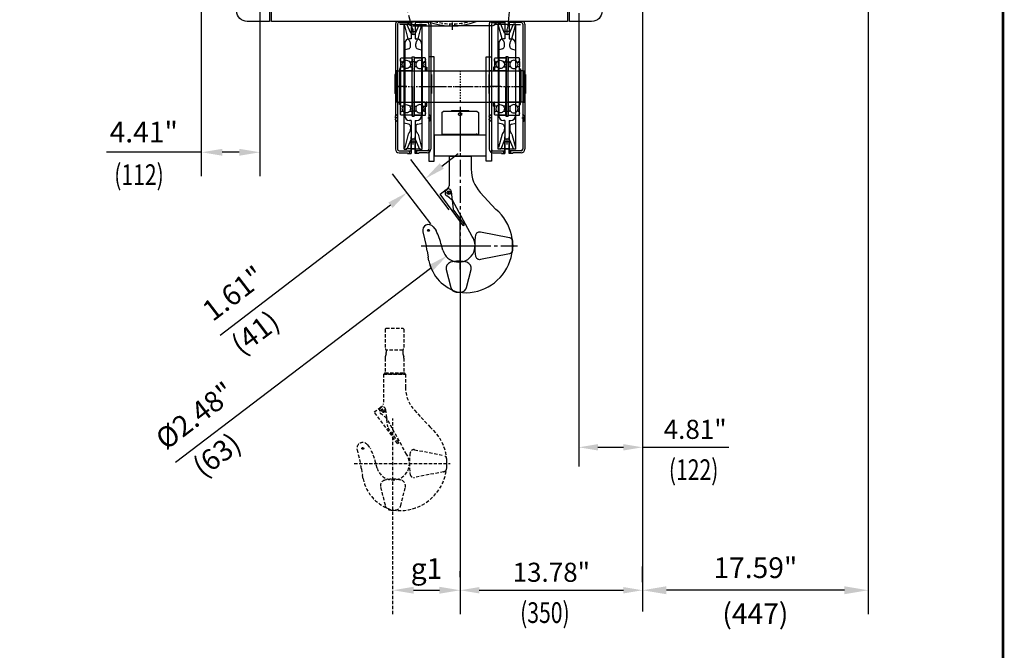
# Model space of a CAD drawing. Extents: x 236 to 398, y -191 to 24.
# Drawn here: x 324 to 398, y -114 to -67 of the extents above; entities that cross this region are included whole.
import ezdxf
from ezdxf.enums import TextEntityAlignment as Align

# ---------------------------------------------------------------- set-up
doc = ezdxf.new("R2010")
doc.units = 0
doc.header["$MEASUREMENT"] = 0
doc.linetypes.add('CENTER', pattern=[2, 1.25, -0.25, 0.25, -0.25])
doc.linetypes.add('HIDDEN', pattern=[0.375, 0.25, -0.125])
doc.layers.get('0').update_dxf_attribs({"linetype": 'CONTINUOUS'})
doc.layers.get('DEFPOINTS').update_dxf_attribs({"linetype": 'CONTINUOUS'})
for name, color, linetype in [('1', 7, 'CONTINUOUS'), ('2', 1, 'CENTER'), ('3', 2, 'HIDDEN'), ('6', 8, 'CONTINUOUS'), ('BEARING', 7, 'CONTINUOUS'), ('BOLD', 4, 'CONTINUOUS'), ('DIM', 7, 'CONTINUOUS')]:
    doc.layers.add(name, color=color, linetype=linetype)
doc.styles.add('ROMANS', font='ROMANS.SHX', dxfattribs={"width": 0.75})
doc.dimstyles.get("Standard").update_dxf_attribs({"dimtxt": 0.18, "dimasz": 0.18, "dimexe": 0.18, "dimexo": 0.0625, "dimgap": 0.09, "dimtad": 0, "dimtih": 1, "dimtoh": 1, "dimdec": 4, "dimzin": 0, "dimdsep": 46, "dimtxsty": 'Standard', "dimcen": 0.09, "dimadec": 0, "dimazin": 0, "dimtfac": 1, "dimtdec": 4, "dimtofl": 0, "dimtmove": 0, "dimatfit": 3, "dimfxl": 0, "dimtolj": 1, "dimtzin": 0, "dimarcsym": 0})

# ---------------------------------------------------------------- blocks, each defined once
blk = doc.blocks.new('*D117')
at = {"layer": 'DEFPOINTS', "color": 0}
for p in [(370.945, -60.499), (366.141, -65.222), (370.945, -98.99)]:
    blk.add_point(p, dxfattribs=at)
at = {"layer": 'DIM', "color": 0, "lineweight": -2}
for p, q in [((370.945, -61.499), (370.945, -100.43)), ((366.141, -66.222), (366.141, -100.43)), ((367.581, -98.99), (369.505, -98.99)), ((370.945, -98.99), (377.446, -98.99))]:
    blk.add_line(p, q, dxfattribs=at)
at = {"layer": 'DIM', "color": 0}
for points in [[(367.581, -98.75), (367.581, -99.23), (366.141, -98.99)], [(369.505, -98.75), (369.505, -99.23), (370.945, -98.99)]]:
    blk.add_solid(points, dxfattribs=at)
at = {"layer": 'DIM', "color": 0, "insert": (374.915, -97.633), "char_height": 1.44, "attachment_point": 5, "style": 'ROMANS'}
blk.add_mtext('\\A1;4.81"', dxfattribs=at)
blk = doc.blocks.new('*D118')
at = {"layer": 'DEFPOINTS', "color": 0}
for p in [(357.183, -109.782), (370.945, -109.782), (370.945, -109.782)]:
    blk.add_point(p, dxfattribs=at)
at = {"layer": 'DIM', "color": 0, "lineweight": -2}
for p, q in [((357.183, -108.782), (357.183, -108.342)), ((370.945, -108.782), (370.945, -108.342)), ((358.623, -109.782), (369.505, -109.782))]:
    blk.add_line(p, q, dxfattribs=at)
at = {"layer": 'DIM', "color": 0}
for points in [[(358.623, -109.542), (358.623, -110.022), (357.183, -109.782)], [(369.505, -109.542), (369.505, -110.022), (370.945, -109.782)]]:
    blk.add_solid(points, dxfattribs=at)
at = {"layer": 'DIM', "color": 0, "insert": (364.064, -108.425), "char_height": 1.44, "attachment_point": 5, "style": 'ROMANS'}
blk.add_mtext('\\A1;13.78"', dxfattribs=at)
blk = doc.blocks.new('AKSEL')
at = {"layer": '1'}
for p, q in [((-121.5, 28.5), (-120, 30)), ((-121.5, 28.5), (-121.5, -28.5)), ((-120, 30), (-120, -30)), ((-120, 30), (-116.15, 30)), ((-116.15, 30), (-116.15, -30)), ((-116.15, 28.5), (-114, 28.5)), ((-114, 30), (114, 30)), ((-114, 30), (-114, -30)), ((114, 30), (114, -30)), ((116.15, 28.5), (114, 28.5)), ((116.15, 30), (116.15, -30)), ((120, 30), (116.15, 30)), ((120, 30), (120, -30)), ((121.5, 28.5), (120, 30)), ((121.5, 28.5), (121.5, -28.5)), ((-121.5, -28.5), (-120, -30)), ((-120, -30), (-116.15, -30)), ((-116.15, -28.5), (-114, -28.5)), ((-114, -30), (114, -30)), ((116.15, -28.5), (114, -28.5)), ((120, -30), (116.15, -30)), ((121.5, -28.5), (120, -30))]:
    blk.add_line(p, q, dxfattribs=at)
at = {"layer": '2'}
for p, q in [((0, 30), (0, -30)), ((-120, 0), (120, 0))]:
    blk.add_line(p, q, dxfattribs=at)
blk = doc.blocks.new('6212_1')
at = {"layer": 'BEARING', "linetype": 'Continuous'}
for p, q in [((-11, 53.5), (-11, 48.5)), ((-11, 48.5), (-9.625, 48.5)), ((-11, 48.4), (-11, 37.85)), ((-11, 37.75), (-11, 31.5)), ((-6.359356, 37.75), (-11, 37.75)), ((-9.625, 48.5), (-9.625, 47.1)), ((-9.625, 47.1), (-6.468688, 47.1)), ((9.5, 55), (-9.5, 55)), ((11, 37.75), (6.35936, 37.75)), ((6.46869, 47.1), (9.625, 47.1)), ((9.625, 48.5), (11, 48.5)), ((9.625, 47.1), (9.625, 48.5)), ((11, 48.5), (11, 53.5)), ((11, 48.4), (11, 37.85)), ((11, 31.5), (11, 37.75)), ((-9.5, 30), (9.5, 30)), ((-11, -31.5), (-11, -37.75)), ((9.5, -30), (-9.5, -30)), ((11, -37.75), (11, -31.5)), ((-11, -37.75), (-6.359356, -37.75)), ((-11, -48.4), (-11, -37.85)), ((-11, -48.5), (-11, -53.5)), ((-9.625, -48.5), (-11, -48.5)), ((-9.625, -47.1), (-9.625, -48.5)), ((-6.468688, -47.1), (-9.625, -47.1)), ((-9.5, -55), (9.5, -55)), ((6.35936, -37.75), (11, -37.75)), ((9.625, -47.1), (6.46869, -47.1)), ((9.625, -48.5), (9.625, -47.1)), ((11, -48.5), (9.625, -48.5)), ((11, -48.4), (11, -37.85)), ((11, -53.5), (11, -48.5))]:
    blk.add_line(p, q, dxfattribs=at)
for centre, radius, start, end in [((-9.5, 53.5), 1.5, 90, 180), ((0, 42.5), 7.93939, 145.304309337, 216.035568546), ((0, 42.5), 7.937499, 35.417309602, 144.582692393), ((0, 42.5), 7.9375, 216.757193215, 323.242806785), ((0, 42.5), 7.939389, 323.964427405, 34.695690663), ((9.5, 53.5), 1.5, 0, 90), ((-9.5, 31.5), 1.5, 180, 270), ((9.5, 31.5), 1.5, 270, 0), ((-9.5, -31.5), 1.5, 90, 180), ((0, -42.5), 7.9375, 36.757193215, 143.242806785), ((9.5, -31.5), 1.5, 0, 90), ((-9.5, -53.5), 1.5, 180, 270), ((0, -42.5), 7.93939, 143.964431454, 214.695690663), ((0, -42.5), 7.9375, 215.417307607, 324.582690398), ((0, -42.5), 7.93939, 325.304309337, 36.035572595), ((9.5, -53.5), 1.5, 270, 0)]:
    blk.add_arc(centre, radius, start, end, dxfattribs=at)
for p in [(-11, 51), (11, 51), (-11, 34), (11, 34), (-11, -34), (11, -34), (-11, -51), (11, -51)]:
    blk.add_point(p, dxfattribs=at)
blk = doc.blocks.new('4483820')
at = {"layer": '6'}
h = blk.add_hatch(dxfattribs=at)
h.set_pattern_fill('ANSI31', color=256, scale=5, style=0)
h.set_pattern_definition([(45, (-803.6362, -846.38223), (-0.44194174, 0.44194174), [])])
h.paths.add_polyline_path([(1, 37.5), (0, 37.5), (0, 30), (1, 30)])
h.paths.add_polyline_path([(1, -30), (0, -30), (0, -37.5), (1, -37.5)])
at = {"layer": '1'}
for points in [[(0, 30), (1, 30), (1, 37.5), (0, 37.5)], [(0, -30), (1, -30), (1, -37.5), (0, -37.5)]]:
    blk.add_lwpolyline(points, close=True, dxfattribs=at)

msp = doc.modelspace()

# ---------------------------------------------------------------- hatches: boundary and pattern name
at = {"layer": '6'}
h = msp.add_hatch(dxfattribs=at)
h.set_pattern_fill('ANSI31', color=256, scale=0.196851, style=0)
h.set_pattern_definition([(45, (320.311606, -105.424586), (-0.01739929, 0.01739929), [])])
h.paths.add_polyline_path([(352.694855, -70.402605), (352.616115, -70.402605), (352.616115, -70.630951), (352.694855, -70.630951)])
h = msp.add_hatch(dxfattribs=at)
h.set_pattern_fill('ANSI31', color=256, scale=0.196851, style=0)
h.set_pattern_definition([(135, (394.054487, -105.424586), (0.01739929, 0.01739929), [])])
h.paths.add_polyline_path([(361.671238, -70.630951), (361.749978, -70.630951), (361.749978, -70.402605), (361.671238, -70.402605)])
h = msp.add_hatch(dxfattribs=at)
h.set_pattern_fill('ANSI31', color=256, scale=0.196851, style=0)
h.set_pattern_definition([(225, (394.054487, -38.081413), (0.01739929, -0.01739929), [])])
h.paths.add_polyline_path([(361.671238, -73.103394), (361.749978, -73.103394), (361.749978, -72.875047), (361.671238, -72.875047)])

# ---------------------------------------------------------------- linework, layer by layer
at = {"color": 0, "linetype": 'ByBlock'}
for p, q in [((337.676824, -78.513437), (337.676824, -28.231587)), ((342.086276, -65.822196), (342.086276, -78.513437)), ((337.676824, -76.713437), (330.515396, -76.713437)), ((340.526276, -76.713437), (339.236824, -76.713437)), ((355.798179, -77.752152), (357.037435, -76.804606)), ((356.35752, -81.052008), (353.4656, -77.269787)), ((354.966786, -82.115375), (352.074866, -78.333155)), ((351.928933, -80.710612), (339.072148, -90.541024)), ((357.183046, -85.566713), (357.183046, -81.966713)), ((355.383046, -83.766713), (358.983046, -83.766713)), ((357.183046, -84.081674), (357.183046, -111.58166)), ((335.718524, -100.113213), (354.955473, -85.463141)), ((353.67791, -109.78166), (355.623046, -109.78166))]:
    msp.add_line(p, q, dxfattribs=at)
at = {"color": 0}
for p, q in [((353.442887, -74.835633), (353.455362, -74.823158)), ((360.923206, -74.835633), (360.91073, -74.823158))]:
    msp.add_line(p, q, dxfattribs=at)
at = {"color": 0, "linetype": 'ByBlock'}
for points in [[(339.236824, -76.453437), (339.236824, -76.973437), (337.676824, -76.713437)], [(340.526276, -76.453437), (340.526276, -76.973437), (342.086276, -76.713437)], [(355.640255, -77.545609), (355.956103, -77.958695), (354.558923, -78.699698)], [(351.771008, -80.504069), (352.086857, -80.917155), (353.168189, -79.763066)], [(354.797947, -85.256294), (355.112999, -85.669988), (356.196554, -84.517985)], [(353.67791, -109.52166), (353.67791, -110.04166), (352.11791, -109.78166)], [(355.623046, -109.52166), (355.623046, -110.04166), (357.183046, -109.78166)]]:
    msp.add_solid(points, dxfattribs=at)
at = {"layer": '1'}
for p, q in [((353.364147, -66.83757), (353.364147, -66.914414)), ((353.482257, -66.83757), (353.482257, -67.957464)), ((353.482257, -66.83757), (353.482257, -68.138892)), ((353.797218, -66.83757), (353.797218, -67.957464)), ((353.797218, -66.83757), (353.797218, -68.138892)), ((353.915328, -66.83757), (353.915328, -66.914414)), ((360.450765, -66.83757), (360.450765, -66.914414)), ((360.568875, -66.83757), (360.568875, -67.957464)), ((360.568875, -66.83757), (360.568875, -68.138892)), ((360.883836, -66.83757), (360.883836, -67.957464)), ((360.883836, -66.83757), (360.883836, -68.138892)), ((361.001946, -66.83757), (361.001946, -66.914414)), ((352.301154, -67.032524), (352.301154, -71.756936)), ((352.458634, -67.032524), (352.458634, -71.756936)), ((352.576745, -66.914414), (353.482257, -66.914414)), ((352.970446, -67.028587), (353.167296, -67.028587)), ((352.970446, -67.146697), (352.970446, -67.028587)), ((352.970446, -67.146697), (353.002093, -67.146697)), ((352.970446, -69.587644), (352.970446, -67.146697)), ((353.271493, -68.152111), (353.002093, -67.146697)), ((353.455256, -67.723784), (353.167296, -67.028587)), ((353.622113, -67.17542), (356.574472, -67.17542)), ((354.70273, -66.914414), (353.797218, -66.914414)), ((353.824218, -67.723784), (354.112178, -67.028587)), ((354.007981, -68.152111), (354.277381, -67.146697)), ((354.112178, -67.028587), (354.309029, -67.028587)), ((354.277381, -67.146697), (354.309029, -67.146697)), ((354.309029, -67.146697), (354.309029, -67.028587)), ((354.309029, -69.587644), (354.309029, -67.146697)), ((354.82084, -67.032524), (354.82084, -71.756936)), ((354.978321, -67.032524), (354.978321, -71.756936)), ((356.377622, -67.013969), (356.377622, -67.17542)), ((359.526832, -67.17542), (356.574472, -67.17542)), ((356.771323, -67.013969), (356.771323, -67.17542)), ((359.387772, -67.032524), (359.387772, -71.756936)), ((359.545252, -67.032524), (359.545252, -71.756936)), ((359.663363, -66.914414), (360.568875, -66.914414)), ((360.057064, -67.146697), (360.057064, -67.028587)), ((360.253914, -67.028587), (360.057064, -67.028587)), ((360.088711, -67.146697), (360.057064, -67.146697)), ((360.057064, -69.587644), (360.057064, -67.146697)), ((360.358111, -68.152111), (360.088711, -67.146697)), ((360.541874, -67.723784), (360.253914, -67.028587)), ((361.789348, -66.914414), (360.883836, -66.914414)), ((360.910836, -67.723784), (361.198796, -67.028587)), ((361.094599, -68.152111), (361.363999, -67.146697)), ((361.395647, -67.028587), (361.198796, -67.028587)), ((361.395647, -67.146697), (361.363999, -67.146697)), ((361.395647, -67.146697), (361.395647, -67.028587)), ((361.395647, -69.587644), (361.395647, -67.146697)), ((361.907458, -67.032524), (361.907458, -71.756936)), ((362.064939, -67.032524), (362.064939, -71.756936)), ((353.482257, -68.138892), (353.364147, -68.138892)), ((353.797218, -68.138892), (353.915328, -68.138892)), ((360.568875, -68.138892), (360.450765, -68.138892)), ((360.883836, -68.138892), (361.001946, -68.138892)), ((353.296985, -68.909596), (352.970446, -68.997092)), ((353.009816, -68.493223), (353.009816, -72.202721)), ((353.442887, -68.719453), (353.442887, -68.533657)), ((353.836588, -68.719453), (353.836588, -68.533657)), ((353.98249, -68.909596), (354.309029, -68.997092)), ((354.269659, -68.493223), (354.269659, -72.202721)), ((360.383603, -68.909596), (360.057064, -68.997092)), ((360.096434, -68.493223), (360.096434, -72.202721)), ((360.529505, -68.719453), (360.529505, -68.533657)), ((360.923206, -68.719453), (360.923206, -68.533657)), ((361.069108, -68.909596), (361.395647, -68.997092)), ((361.356277, -68.493223), (361.356277, -72.202721)), ((352.970446, -73.918355), (352.970446, -69.587644)), ((352.970446, -69.587644), (353.558044, -69.587644)), ((353.558044, -71.752999), (353.558044, -69.508903)), ((353.558044, -69.508903), (353.72143, -69.508903)), ((353.561194, -73.997095), (353.561194, -69.508903)), ((353.561194, -69.508903), (353.718674, -69.508903)), ((353.718674, -69.508903), (353.718674, -73.997095)), ((353.72143, -69.508903), (353.72143, -71.752999)), ((353.72143, -69.587644), (354.309029, -69.587644)), ((354.309029, -69.587644), (354.309029, -73.918355)), ((360.057064, -69.587644), (360.057064, -73.918355)), ((360.644662, -69.587644), (360.057064, -69.587644)), ((360.644662, -69.508903), (360.644662, -71.752999)), ((360.808048, -69.508903), (360.644662, -69.508903)), ((360.647418, -69.508903), (360.647418, -73.997095)), ((360.804899, -69.508903), (360.647418, -69.508903)), ((360.804899, -73.997095), (360.804899, -69.508903)), ((360.808048, -71.752999), (360.808048, -69.508903)), ((361.395647, -69.587644), (360.808048, -69.587644)), ((361.395647, -73.918355), (361.395647, -69.587644)), ((353.718674, -69.89473), (353.561194, -69.89473)), ((360.647418, -69.89473), (360.804899, -69.89473)), ((352.301154, -70.84864), (352.261784, -70.84864)), ((352.261784, -70.84864), (352.261784, -72.265964)), ((352.458634, -70.571896), (352.301154, -70.571896)), ((354.82084, -70.571896), (354.978321, -70.571896)), ((354.978321, -70.84864), (355.017691, -70.84864)), ((355.017691, -70.84864), (355.017691, -72.265964)), ((359.387772, -70.84864), (359.348402, -70.84864)), ((359.348402, -70.84864), (359.348402, -72.265964)), ((359.545252, -70.571896), (359.387772, -70.571896)), ((361.907458, -70.571896), (362.064939, -70.571896)), ((362.064939, -70.84864), (362.104309, -70.84864)), ((362.104309, -70.84864), (362.104309, -72.265964)), ((352.301154, -71.756936), (352.301154, -76.481348)), ((352.458634, -71.756936), (352.458634, -76.481348)), ((353.558044, -71.752999), (353.558044, -73.997095)), ((353.72143, -73.997095), (353.72143, -71.752999)), ((354.82084, -71.756936), (354.82084, -76.481348)), ((354.978321, -71.756936), (354.978321, -76.481348)), ((359.387772, -71.756936), (359.387772, -76.481348)), ((359.545252, -71.756936), (359.545252, -76.481348)), ((360.644662, -73.997095), (360.644662, -71.752999)), ((360.808048, -71.752999), (360.808048, -73.997095)), ((361.907458, -71.756936), (361.907458, -76.481348)), ((362.064939, -71.756936), (362.064939, -76.481348)), ((352.301154, -72.265964), (352.261784, -72.265964)), ((353.009816, -72.202721), (353.009816, -73.961728)), ((354.269659, -72.202721), (354.269659, -73.961728)), ((354.978321, -72.265964), (355.017691, -72.265964)), ((359.387772, -72.265964), (359.348402, -72.265964)), ((360.096434, -72.202721), (360.096434, -73.961728)), ((361.356277, -72.202721), (361.356277, -73.961728)), ((362.064939, -72.265964), (362.104309, -72.265964)), ((352.458634, -72.941976), (352.301154, -72.941976)), ((354.82084, -72.941976), (354.978321, -72.941976)), ((359.545252, -72.941976), (359.387772, -72.941976)), ((361.907458, -72.941976), (362.064939, -72.941976)), ((353.558044, -73.918355), (352.970446, -73.918355)), ((352.970446, -74.508906), (352.970446, -73.918355)), ((353.558044, -73.997095), (353.72143, -73.997095)), ((353.718674, -73.611268), (353.561194, -73.611268)), ((353.718674, -73.997095), (353.561194, -73.997095)), ((354.309029, -73.918355), (353.72143, -73.918355)), ((354.309029, -74.508906), (354.309029, -73.918355)), ((355.805093, -73.721504), (355.923203, -73.603394)), ((355.805093, -73.721504), (355.805093, -75.335678)), ((355.923203, -73.603394), (358.442889, -73.603394)), ((356.560712, -73.550172), (356.484689, -73.626195)), ((356.560712, -73.550172), (357.82599, -73.550172)), ((357.82599, -73.550172), (357.902013, -73.626195)), ((358.442889, -73.603394), (358.561, -73.721504)), ((358.561, -73.721504), (358.561, -75.335678)), ((360.057064, -74.508906), (360.057064, -73.918355)), ((360.057064, -73.918355), (360.644662, -73.918355)), ((360.808048, -73.997095), (360.644662, -73.997095)), ((360.647418, -73.611268), (360.804899, -73.611268)), ((360.647418, -73.997095), (360.804899, -73.997095)), ((360.808048, -73.918355), (361.395647, -73.918355)), ((361.395647, -74.508906), (361.395647, -73.918355)), ((352.970446, -76.359301), (352.970446, -74.508906)), ((353.296985, -74.596402), (352.970446, -74.508906)), ((353.482257, -74.316059), (353.364147, -74.316059)), ((353.442887, -74.786545), (353.442887, -74.972341)), ((353.482257, -74.316059), (353.482257, -76.796309)), ((353.797218, -74.316059), (353.797218, -76.796309)), ((353.797218, -74.316059), (353.915328, -74.316059)), ((353.836588, -74.786545), (353.836588, -74.972341)), ((353.98249, -74.596402), (354.309029, -74.508906)), ((354.309029, -76.359301), (354.309029, -74.508906)), ((360.057064, -76.359301), (360.057064, -74.508906)), ((360.383603, -74.596402), (360.057064, -74.508906)), ((360.568875, -74.316059), (360.450765, -74.316059)), ((360.529505, -74.786545), (360.529505, -74.972341)), ((360.568875, -74.316059), (360.568875, -76.796309)), ((360.883836, -74.316059), (360.883836, -76.796309)), ((360.883836, -74.316059), (361.001946, -74.316059)), ((360.923206, -74.786545), (360.923206, -74.972341)), ((361.069108, -74.596402), (361.395647, -74.508906)), ((361.395647, -76.359301), (361.395647, -74.508906)), ((353.271493, -75.353887), (353.002093, -76.359301)), ((353.482257, -76.796309), (353.482257, -75.556408)), ((353.797218, -76.796309), (353.797218, -75.556408)), ((354.007981, -75.353887), (354.277381, -76.359301)), ((359.151551, -75.414418), (355.214541, -75.414418)), ((355.214541, -75.414418), (355.214541, -76.989222)), ((355.805093, -75.335678), (358.561, -75.335678)), ((358.462574, -75.375048), (355.903518, -75.375048)), ((355.903518, -75.375048), (355.903518, -75.414418)), ((355.962573, -75.335678), (355.962573, -75.375048)), ((358.403519, -75.335678), (358.403519, -75.375048)), ((358.462574, -75.414418), (358.462574, -75.375048)), ((359.151551, -76.989222), (359.151551, -75.414418)), ((360.358111, -75.353887), (360.088711, -76.359301)), ((360.568875, -76.796309), (360.568875, -75.556408)), ((360.883836, -76.796309), (360.883836, -75.556408)), ((361.094599, -75.353887), (361.363999, -76.359301)), ((352.970446, -76.359301), (353.002093, -76.359301)), ((352.970446, -76.477411), (352.970446, -76.359301)), ((352.970446, -76.477411), (353.167296, -76.477411)), ((353.455256, -75.782214), (353.167296, -76.477411)), ((353.824218, -75.782214), (354.112178, -76.477411)), ((354.112178, -76.477411), (354.309029, -76.477411)), ((354.277381, -76.359301), (354.309029, -76.359301)), ((354.309029, -76.477411), (354.309029, -76.359301)), ((360.057064, -76.477411), (360.057064, -76.359301)), ((360.088711, -76.359301), (360.057064, -76.359301)), ((360.253914, -76.477411), (360.057064, -76.477411)), ((360.541874, -75.782214), (360.253914, -76.477411)), ((360.910836, -75.782214), (361.198796, -76.477411)), ((361.395647, -76.477411), (361.198796, -76.477411)), ((361.395647, -76.359301), (361.363999, -76.359301)), ((361.395647, -76.477411), (361.395647, -76.359301)), ((352.576745, -76.599458), (353.482257, -76.599458)), ((352.576745, -76.756939), (353.206666, -76.756939)), ((353.206666, -76.796309), (353.206666, -76.756939)), ((353.206666, -76.796309), (353.482257, -76.796309)), ((353.364147, -76.796309), (353.364147, -76.599458)), ((354.70273, -76.599458), (353.797218, -76.599458)), ((354.072808, -76.796309), (353.797218, -76.796309)), ((353.915328, -76.796309), (353.915328, -76.599458)), ((354.70273, -76.756939), (354.072808, -76.756939)), ((354.072808, -76.796309), (354.072808, -76.756939)), ((355.214541, -76.989222), (359.151551, -76.989222)), ((356.366257, -77.014741), (356.366257, -79.248823)), ((356.366257, -77.014741), (358.019801, -77.014741)), ((358.00595, -77.014741), (356.380109, -77.014741)), ((356.406091, -76.989222), (356.380752, -77.014741)), ((357.980431, -76.989222), (358.00595, -77.014741)), ((358.019801, -77.014741), (358.019801, -78.001522)), ((359.663363, -76.599458), (360.568875, -76.599458)), ((359.663363, -76.756939), (360.293284, -76.756939)), ((360.293284, -76.796309), (360.293284, -76.756939)), ((360.293284, -76.796309), (360.568875, -76.796309)), ((360.450765, -76.796309), (360.450765, -76.599458)), ((361.789348, -76.599458), (360.883836, -76.599458)), ((361.159426, -76.796309), (360.883836, -76.796309)), ((361.001946, -76.796309), (361.001946, -76.599458)), ((361.159426, -76.796309), (361.159426, -76.756939)), ((361.789348, -76.756939), (361.159426, -76.756939)), ((358.69975, -79.738682), (359.886293, -81.022181)), ((358.094598, -83.061141), (356.598813, -80.330506)), ((355.149595, -82.343759), (355.368538, -82.625842)), ((354.368903, -82.717699), (354.623737, -83.789858)), ((355.881739, -84.104201), (355.777275, -83.734873)), ((354.694589, -84.155772), (354.766016, -84.631053)), ((354.821457, -84.9087), (354.766016, -84.631053))]:
    msp.add_line(p, q, dxfattribs=at)
for points in [[(342.952418, -66.83757), (342.952418, -65.611444, 13.92820323), (342.794937, -65.611444), (342.794937, -66.83757), (341.121708, -66.83757, -0.414213562), (340.334306, -66.050168), (340.334306, -59.357251, -0.414213562), (341.121708, -58.569849), (342.794937, -58.569849), (342.794937, -59.795975, 13.92820323), (342.952418, -59.795975), (342.952418, -58.569849), (365.275264, -58.569849), (365.275264, -59.795975, 13.92820323), (365.432745, -59.795975), (365.432745, -58.569849), (367.105974, -58.569849, -0.414213562), (367.893376, -59.357251), (367.893376, -66.050168, -0.414213562), (367.105974, -66.83757), (365.432745, -66.83757), (365.432745, -65.611444, 13.92820323), (365.275264, -65.611444), (365.275264, -66.83757)], [(358.709368, -84.817033, -0.429721571), (358.373515, -84.579716, -0.072084557), (358.373515, -82.953711, -0.429721577), (358.709368, -82.716393), (360.898836, -83.152421, -0.320875228), (361.124432, -83.393019, -0.066213304), (361.124432, -84.140407, -0.320875214), (360.898836, -84.381005)], [(357.695082, -85.021873, 0.135029471), (356.454756, -85.021873, 0.407359829), (356.14258, -85.556275), (356.487097, -86.934343, 0.320950789), (356.879768, -87.268244, 0.041802824), (357.270071, -87.268244, 0.320950763), (357.662741, -86.934343), (358.007258, -85.556275, 0.407359829)]]:
    msp.add_lwpolyline(points, format="xyb", close=True, dxfattribs=at)
for points in [[(354.82084, -77.382923), (355.214541, -77.382923), (355.214541, -69.508903), (354.82084, -69.508903)], [(359.545252, -77.382923), (359.151551, -77.382923), (359.151551, -69.508903), (359.545252, -69.508903)], [(352.616115, -70.630951), (352.694855, -70.630951), (352.694855, -70.402605), (352.616115, -70.402605)], [(354.583949, -70.571896), (354.623319, -70.571896), (354.623319, -70.27662), (354.583949, -70.27662)], [(354.662689, -70.571896), (354.623319, -70.571896), (354.623319, -70.27662), (354.662689, -70.27662)], [(361.749978, -70.630951), (361.671238, -70.630951), (361.671238, -70.402605), (361.749978, -70.402605)], [(352.616115, -72.875047), (352.694855, -72.875047), (352.694855, -73.103394), (352.616115, -73.103394)], [(354.583949, -72.934102), (354.623319, -72.934102), (354.623319, -73.229378), (354.583949, -73.229378)], [(354.662689, -72.934102), (354.623319, -72.934102), (354.623319, -73.229378), (354.662689, -73.229378)], [(361.749978, -72.875047), (361.671238, -72.875047), (361.671238, -73.103394), (361.749978, -73.103394)]]:
    msp.add_lwpolyline(points, close=True, dxfattribs=at)
for points in [[(355.923203, -75.335678), (355.962573, -75.335678)], [(358.442889, -75.335678), (358.403519, -75.335678)]]:
    msp.add_lwpolyline(points, dxfattribs=at)
for centre, radius in [((357.183046, -73.839614), 0.11811), ((356.330924, -79.770648), 0.136871), ((354.799754, -82.615293), 0.067314)]:
    msp.add_circle(centre, radius, dxfattribs=at)
for centre, radius, start, end in [((352.576745, -67.032524), 0.275591, 134.97586786, 180), ((353.622113, -66.717295), 0.458125, 195.22066445, 270), ((353.622113, -66.742349), 0.137795, 223.71191794, 316.28808206), ((356.574472, -62.136047), 5.039373, 248.90070001, 291.09929999), ((354.70273, -67.032524), 0.275591, 0, 45.02413214), ((359.663363, -67.032524), 0.275591, 134.97586786, 180), ((359.526832, -66.742349), 0.137795, 223.71191794, 316.28808206), ((359.526832, -66.717295), 0.458125, 270, 344.77933555), ((361.789348, -67.032524), 0.275591, 0, 45.02413214), ((352.576745, -67.032524), 0.11811, 90, 180), ((354.70273, -67.032524), 0.11811, 0, 90), ((359.663363, -67.032524), 0.11811, 90, 180), ((361.789348, -67.032524), 0.11811, 0, 90), ((353.364147, -68.493223), 0.354331, 90, 180), ((353.639737, -68.01284), 0.393701, 200.7168651, 221.40962211), ((353.049186, -68.533657), 0.393701, 0, 41.40962211), ((353.639737, -67.585334), 0.230655, 216.8875144, 323.1124856), ((354.230289, -68.533657), 0.393701, 138.59037789, 180), ((353.915328, -68.493223), 0.354331, 0, 90), ((353.639737, -68.01284), 0.393701, 318.59037789, 339.2831349), ((360.450765, -68.493223), 0.354331, 90, 180), ((360.726355, -68.01284), 0.393701, 200.7168651, 221.40962211), ((360.135804, -68.533657), 0.393701, 0, 41.40962211), ((360.726355, -67.585334), 0.230655, 216.8875144, 323.1124856), ((361.316907, -68.533657), 0.393701, 138.59037789, 180), ((361.001946, -68.493223), 0.354331, 0, 90), ((360.726355, -68.01284), 0.393701, 318.59037789, 339.2831349), ((353.246036, -68.719453), 0.19685, 285, 0), ((354.033438, -68.719453), 0.19685, 180, 255), ((360.332654, -68.719453), 0.19685, 285, 0), ((361.120056, -68.719453), 0.19685, 180, 255), ((353.364147, -73.961728), 0.354331, 180, 270), ((353.915328, -73.961728), 0.354331, 270, 0), ((360.450765, -73.961728), 0.354331, 180, 270), ((361.001946, -73.961728), 0.354331, 270, 0), ((353.246036, -74.786545), 0.19685, 0, 75), ((353.049186, -74.972341), 0.393701, 318.59037789, 0), ((354.033438, -74.786545), 0.19685, 105, 180), ((354.230289, -74.972341), 0.393701, 180, 221.40962211), ((360.332654, -74.786545), 0.19685, 0, 75), ((360.135804, -74.972341), 0.393701, 318.59037789, 0), ((361.120056, -74.786545), 0.19685, 105, 180), ((361.316907, -74.972341), 0.393701, 180, 221.40962211), ((353.639737, -75.493159), 0.393701, 138.59037789, 159.2831349), ((353.639737, -75.920664), 0.230655, 36.8875144, 143.1124856), ((353.639737, -75.493159), 0.393701, 20.7168651, 41.40962211), ((360.726355, -75.493159), 0.393701, 138.59037789, 159.2831349), ((360.726355, -75.920664), 0.230655, 36.8875144, 143.1124856), ((360.726355, -75.493159), 0.393701, 20.7168651, 41.40962211), ((352.576745, -76.481348), 0.275591, 180, 270), ((352.576745, -76.481348), 0.11811, 180, 270), ((354.70273, -76.481348), 0.11811, 270, 0), ((354.70273, -76.481348), 0.275591, 270, 0), ((359.663363, -76.481348), 0.275591, 180, 270), ((359.663363, -76.481348), 0.11811, 180, 270), ((361.789348, -76.481348), 0.11811, 270, 0), ((361.789348, -76.481348), 0.275591, 270, 0), ((360.578858, -78.001522), 2.559056, 180, 222.7521276), ((355.772698, -79.066615), 0.620897, 304.02048725, 342.93483492), ((356.330924, -79.770648), 0.283427, 138.06491318, 236.14282626), ((353.584259, -83.844538), 4.629898, 49.37496414, 56.00364616), ((357.575358, -83.745734), 3.571857, 261.94601152, 49.68539954), ((354.799754, -82.615293), 0.442854, 37.81730976, 193.37017777), ((350.617462, -85.006704), 5.314247, 13.8466942, 26.61639395), ((357.074919, -83.766713), 1.239991, 195.79341915, 34.68148008), ((350.315227, -84.81392), 4.428539, 8.54667419, 13.37017922), ((357.857766, -84.28265), 3.100178, 191.65042114, 255.37351767)]:
    msp.add_arc(centre, radius, start, end, dxfattribs=at)
at = {"layer": '2'}
for p, q in [((353.639737, -67.585334), (352.167198, -62.136047)), ((361.283397, -62.136047), (360.726355, -67.585334)), ((353.626136, -67.071894), (352.636627, -67.071894)), ((353.442887, -67.585334), (353.836588, -67.585334)), ((353.639737, -67.782185), (353.639737, -67.388484)), ((353.653338, -67.071894), (354.642847, -67.071894)), ((356.574472, -66.920906), (356.574472, -67.17542)), ((356.574472, -67.01794), (356.574472, -67.459934)), ((360.712754, -67.071894), (359.723245, -67.071894)), ((360.923206, -67.585334), (360.529505, -67.585334)), ((360.726355, -67.782185), (360.726355, -67.388484)), ((360.739956, -67.071894), (361.729465, -67.071894)), ((353.167296, -71.756936), (352.261784, -71.756936)), ((354.112178, -71.756936), (355.017691, -71.756936)), ((354.82084, -71.752999), (359.545252, -71.752999)), ((360.253914, -71.756936), (359.348402, -71.756936)), ((361.198796, -71.756936), (362.104309, -71.756936)), ((357.183046, -73.283449), (357.183046, -87.017453)), ((352.522413, -74.119036), (352.262571, -74.119036)), ((354.757061, -74.119036), (355.016904, -74.119036)), ((357.183046, -73.603394), (357.183046, -75.335678)), ((359.609031, -74.119036), (359.349189, -74.119036)), ((361.843679, -74.119036), (362.103522, -74.119036)), ((357.183046, -74.981347), (357.183046, -75.532529)), ((353.639737, -76.117514), (353.639737, -75.723813)), ((357.183046, -75.414418), (357.183046, -76.989222)), ((360.726355, -76.117514), (360.726355, -75.723813)), ((353.729253, -76.441978), (353.094075, -76.441978)), ((353.442887, -75.920664), (353.836588, -75.920664)), ((353.550222, -76.441978), (354.185399, -76.441978)), ((360.815871, -76.441978), (360.180693, -76.441978)), ((360.923206, -75.920664), (360.529505, -75.920664)), ((360.63684, -76.441978), (361.272017, -76.441978)), ((356.242354, -79.770648), (356.419495, -79.770648)), ((356.330924, -79.859219), (356.330924, -79.682077)), ((354.711183, -82.615293), (354.888325, -82.615293)), ((354.799754, -82.703864), (354.799754, -82.526722)), ((354.254083, -83.766713), (361.503459, -83.766713))]:
    msp.add_line(p, q, dxfattribs=at)
at = {"layer": '3'}
for p, q in [((354.82084, -70.571896), (355.214541, -70.571896)), ((359.151551, -70.571896), (359.545252, -70.571896)), ((354.82084, -72.934102), (355.214541, -72.934102)), ((359.151551, -72.934102), (359.545252, -72.934102)), ((352.340524, -73.951713), (352.301154, -73.951713)), ((352.340524, -73.951713), (352.458634, -73.833603)), ((352.340524, -74.286359), (352.340524, -73.951713)), ((352.458634, -73.882816), (352.458634, -74.355257)), ((354.938951, -73.951713), (354.82084, -73.833603)), ((354.82084, -73.882816), (354.82084, -74.355257)), ((354.938951, -73.951713), (354.978321, -73.951713)), ((354.938951, -74.286359), (354.938951, -73.951713)), ((359.427142, -73.951713), (359.387772, -73.951713)), ((359.427142, -73.951713), (359.545252, -73.833603)), ((359.427142, -74.286359), (359.427142, -73.951713)), ((359.545252, -73.882816), (359.545252, -74.355257)), ((362.025569, -73.951713), (361.907458, -73.833603)), ((361.907458, -73.882816), (361.907458, -74.355257)), ((362.025569, -73.951713), (362.064939, -73.951713)), ((362.025569, -74.286359), (362.025569, -73.951713)), ((352.340524, -74.286359), (352.458634, -74.40447)), ((354.938951, -74.286359), (354.82084, -74.40447)), ((359.427142, -74.286359), (359.545252, -74.40447)), ((362.025569, -74.286359), (361.907458, -74.40447)), ((351.603703, -90.004048), (351.52768, -90.080071)), ((351.52768, -90.080071), (351.52768, -91.578852)), ((351.603703, -90.004048), (352.868981, -90.004048)), ((352.868981, -90.004048), (352.945004, -90.080071)), ((352.945004, -90.080071), (352.945004, -91.578852)), ((351.602295, -91.929919), (351.539455, -92.164441)), ((352.858615, -91.665241), (351.61407, -91.665241)), ((351.61407, -91.665241), (351.61407, -91.840482)), ((352.858615, -91.665241), (352.858615, -91.840482)), ((352.870389, -91.929919), (352.933229, -92.164441)), ((351.52768, -92.253878), (351.527359, -93.346467)), ((352.945004, -92.253878), (352.944682, -93.346467)), ((351.409248, -93.468617), (353.062793, -93.468617)), ((351.409248, -93.468617), (351.409248, -95.702699)), ((353.048941, -93.468617), (351.4231, -93.468617)), ((351.514707, -93.37701), (351.423743, -93.468617)), ((351.523479, -93.364358), (352.948562, -93.364358)), ((352.957334, -93.37701), (353.048941, -93.468617)), ((353.062793, -93.468617), (353.062793, -94.455398)), ((350.711792, -96.322218), (351.186721, -95.971228)), ((352.466739, -98.696863), (350.711792, -96.322218)), ((351.285345, -96.224524), (351.462486, -96.224524)), ((351.373916, -96.313095), (351.373916, -96.135953)), ((351.562129, -96.137335), (351.695951, -97.455173)), ((353.742741, -96.192558), (354.929284, -97.476057)), ((353.13759, -99.515017), (351.641804, -96.784382)), ((352.11791, -111.58166), (352.11791, -96.823943)), ((352.561725, -98.626665), (351.695951, -97.455173)), ((352.466739, -98.696863), (352.561725, -98.626665)), ((349.411894, -99.171575), (349.666729, -100.243734)), ((349.754174, -99.069169), (349.931316, -99.069169)), ((349.842745, -99.15774), (349.842745, -98.980598)), ((350.192586, -98.797635), (350.411529, -99.079718)), ((349.188947, -100.220589), (356.438323, -100.220589)), ((350.92473, -100.558077), (350.820266, -100.188749)), ((349.73758, -100.609648), (349.809007, -101.084929)), ((349.864449, -101.362576), (349.809007, -101.084929))]:
    msp.add_line(p, q, dxfattribs=at)
at = {"layer": '3', "linetype": 'Continuous'}
for p, q in [((352.301154, -74.286359), (352.340524, -74.286359)), ((354.978321, -74.286359), (354.938951, -74.286359)), ((359.387772, -74.286359), (359.427142, -74.286359)), ((362.064939, -74.286359), (362.025569, -74.286359))]:
    msp.add_line(p, q, dxfattribs=at)
at = {"layer": '3'}
for points in [[(353.752359, -101.27091, -0.429721571), (353.416506, -101.033592, -0.072084557), (353.416506, -99.407587, -0.429721577), (353.752359, -99.170269), (355.941828, -99.606297, -0.320875228), (356.167423, -99.846895, -0.066213304), (356.167423, -100.594283, -0.320875214), (355.941828, -100.834882)], [(352.738073, -101.475749, 0.135029471), (351.497747, -101.475749, 0.407359829), (351.185571, -102.010151), (351.530088, -103.388219, 0.320950789), (351.922759, -103.72212, 0.041802824), (352.313062, -103.72212, 0.320950763), (352.705733, -103.388219), (353.05025, -102.010151, 0.407359829)]]:
    msp.add_lwpolyline(points, format="xyb", close=True, dxfattribs=at)
for centre, radius in [((351.373916, -96.224524), 0.136871), ((349.842745, -99.069169), 0.067314)]:
    msp.add_circle(centre, radius, dxfattribs=at)
for centre, radius, start, end in [((356.574472, -62.136047), 4.881892, 254.37674732, 285.62325268), ((351.52768, -91.665241), 0.086389, 0, 90), ((351.268513, -91.840482), 0.345557, 345, 0), ((352.945004, -91.665241), 0.086389, 90, 180), ((353.204172, -91.840482), 0.345557, 180, 195), ((351.873237, -92.253878), 0.345557, 165, 180), ((352.599447, -92.253878), 0.345557, 0, 15), ((351.484164, -93.346467), 0.043195, 315, 0), ((352.987877, -93.346467), 0.043195, 180, 225), ((355.621849, -94.455398), 2.559057, 180, 222.7521276), ((350.815689, -95.520491), 0.620897, 304.02048725, 342.93483492), ((351.373916, -96.224524), 0.283427, 138.06491318, 236.14282626), ((351.327117, -96.1612), 0.236221, 5.79832004, 126.46571369), ((348.62725, -100.298414), 4.629898, 49.37496414, 56.00364616), ((352.618349, -100.19961), 3.571857, 261.94601152, 49.68539954), ((349.842745, -99.069169), 0.442854, 37.81730976, 193.37017777), ((345.660453, -101.46058), 5.314247, 13.8466942, 26.61639395), ((352.11791, -100.220589), 1.239991, 195.79341915, 34.68148008), ((345.358219, -101.267796), 4.428539, 8.54667419, 13.37017922), ((352.900757, -100.736526), 3.100178, 191.65042114, 255.37351767)]:
    msp.add_arc(centre, radius, start, end, dxfattribs=at)
at = {"layer": '3', "color": 0, "linetype": 'ByBlock'}
for p in [(352.301154, -73.989115), (352.301154, -74.248958), (354.978321, -73.989115), (354.978321, -74.248958), (359.387772, -73.989115), (359.387772, -74.248958), (362.064939, -73.989115), (362.064939, -74.248958)]:
    msp.add_point(p, dxfattribs=at)
at = {"layer": '6'}
for p, q in [((355.668801, -79.868342), (356.14373, -79.517352)), ((357.423748, -82.242987), (355.668801, -79.868342)), ((356.519138, -79.683459), (356.65296, -81.001297)), ((357.518734, -82.172789), (356.65296, -81.001297)), ((357.423748, -82.242987), (357.518734, -82.172789))]:
    msp.add_line(p, q, dxfattribs=at)
msp.add_arc((356.284126, -79.707324), 0.236221, 5.79832004, 126.46571369, dxfattribs=at)
at = {"layer": 'BOLD', "const_width": 0.2}
msp.add_lwpolyline([(236.471306, -190.653635), (398.137973, -190.653635), (398.137973, 23.790809), (236.471306, 23.790809)], close=True, dxfattribs=at)
at = {"layer": 'DEFPOINTS', "color": 0, "linetype": 'ByBlock'}
for p in [(337.676824, -76.713437), (354.558923, -78.699698), (356.721961, -81.528645), (355.331227, -82.592012), (358.169539, -83.015441), (357.183046, -83.766713), (356.196554, -84.517985), (352.11791, -100.220589), (357.183046, -109.78166)]:
    msp.add_point(p, dxfattribs=at)
at = {"layer": 'DIM'}
for p, q in [((387.972127, -57.993128), (387.972127, -111.58166)), ((370.944559, -60.498984), (370.944559, -111.390374)), ((370.944559, -109.18166), (370.944559, -107.98166)), ((386.172127, -109.78166), (372.744559, -109.78166))]:
    msp.add_line(p, q, dxfattribs=at)
for points in [[(372.744559, -109.48166), (372.744559, -110.08166), (370.944559, -109.78166)], [(386.172127, -109.48166), (386.172127, -110.08166), (387.972127, -109.78166)]]:
    msp.add_solid(points, dxfattribs=at)

# ---------------------------------------------------------------- block references
at = {"layer": '1', "yscale": 0.03937009999998509}
for name, p, xscale, zscale in [('6212_1', (353.127926, -71.752999), -0.03937009999998509, 0.0393700999999993), ('6212_1', (354.151549, -71.752999), 0.03937009999998509, 0.0393700999999993), ('6212_1', (361.238167, -71.752999), 0.03937009999998509, 0.0393701), ('AKSEL', (357.183046, -71.752999), 0.03937009999998509, 0.0393701)]:
    msp.add_blockref(name, p, dxfattribs=dict(at, xscale=xscale, zscale=zscale))
at = {"layer": '1', "extrusion": (0, 0, -1), "xscale": 0.03937009999998509, "yscale": 0.03937009999998509, "zscale": -0.0393701}
msp.add_blockref('6212_1', (-360.214544, -71.752999), dxfattribs=at)
at = {"layer": '6', "yscale": 0.03937009999998509, "zscale": 0.0393701}
for p, xscale in [((359.703403, -71.752999), 0.03937009999998509), ((359.782144, -71.752999), -0.03937009999998509)]:
    msp.add_blockref('4483820', p, dxfattribs=dict(at, xscale=xscale))

# ---------------------------------------------------------------- texts
at = {"color": 0, "linetype": 'ByBlock', "char_height": 1.56, "attachment_point": 5, "style": 'ROMANS'}
for s, insert in [('\\A1;4.41"', (333.31611, -75.184865)), ('\\A1;g1', (354.650478, -108.14166))]:
    msp.add_mtext(s, dxfattribs=dict(at, insert=insert))
for s, insert, rotation in [('1.61"', (340.211208, -87.526968), 37.40185133), ('(41)', (341.851497, -90.492694), 37), ('%%c2.48"', (337.309192, -96.762751), 37.29141164), ('(63)', (338.949481, -99.728477), 37)]:
    msp.add_mtext(s, dxfattribs=dict(at, insert=insert, rotation=rotation))
at = {"layer": 'DIM', "style": 'ROMANS', "width": 0.75}
for s, p in [('(112)', (332.959007, -78.605704)), ('(122)', (374.80085, -100.881947)), ('(350)', (363.579951, -111.673928))]:
    msp.add_text(s, height=1.56, dxfattribs=at).set_placement(p, align=Align.MIDDLE)
at = {"layer": 'DIM', "char_height": 1.56, "attachment_point": 5, "style": 'ROMANS'}
for s, insert in [('17.59"', (379.458343, -108.28166)), ('(447)', (379.458343, -111.753089))]:
    msp.add_mtext(s, dxfattribs=dict(at, insert=insert))

# ---------------------------------------------------------------- dimensions: what is measured, and where the dimension line sits
at = {"layer": 'DIM'}
for base, p1, p2, text, picture, middle in [((370.944559, -98.98968), (366.141406, -65.222196), (370.944559, -60.498984), '4.81"', '*D117', (374.915187, -97.633337)), ((370.944559, -109.78166), (357.183046, -109.78166), (370.944559, -109.78166), '13.78"', '*D118', (364.063803, -108.425318))]:
    dim = msp.add_linear_dim(base=base, p1=p1, p2=p2, text=text, dimstyle='Standard', override={"dimscale": 16, "dimtxt": 0.09, "dimasz": 0.09, "dimexe": 0.09, "dimgap": 0.0312, "dimtad": 1, "dimtih": 0, "dimtoh": 0, "dimdec": 5, "dimzin": 3, "dimlunit": 4, "dimtxsty": 'ROMANS', "dimtdec": 5, "dimfrac": 2}, dxfattribs=at)
    dim.commit()
    dim.dimension.update_dxf_attribs({"geometry": picture, "text_midpoint": middle})

doc.saveas('drawing.dxf')
